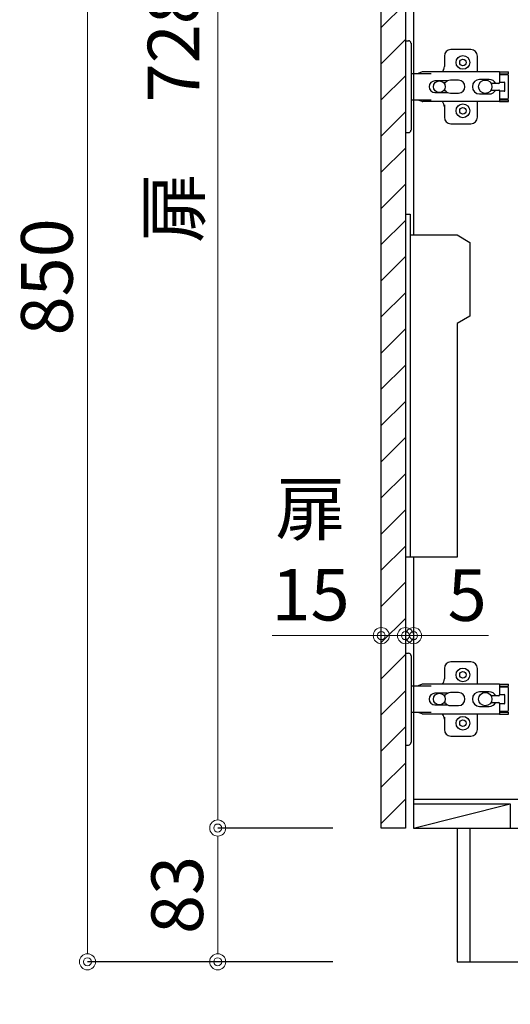
# Model space of a CAD drawing. Units: millimetres. Extents: x 0 to 4200, y 0 to 3227.
# Drawn here: x 1991 to 2295, y 634 to 1245 of the extents above; entities that cross this region are included whole.
import ezdxf
from ezdxf import colors
from ezdxf.entities.mleader import LeaderData, LeaderLine
from ezdxf.math import Vec2, Vec3

# ---------------------------------------------------------------- set-up
doc = ezdxf.new("R2010")
doc.units = ezdxf.units.MM
doc.layers.get('0').update_dxf_attribs({"linetype": 'CONTINUOUS'})
doc.layers.get('DEFPOINTS').update_dxf_attribs({"color": 8, "linetype": 'CONTINUOUS'})
doc.layers.add('外形線', color=3, linetype='CONTINUOUS')
doc.layers.add('寸法', color=7, linetype='CONTINUOUS', lineweight=9)
doc.styles.add('32mm文字', font='txt', dxfattribs={"height": 32})
doc.dimstyles.new('32mm寸法', dxfattribs={"dimtxt": 32, "dimasz": 10, "dimexe": 0, "dimexo": 30, "dimgap": 5, "dimtad": 1, "dimdsep": 46, "dimtxsty": '32mm文字', "dimblk": 'ORIGIN2', "dimcen": 5, "dimclrd": 256, "dimclrt": 256, "dimadec": 0, "dimazin": 0, "dimtfac": 1, "dimtmove": 0, "dimatfit": 3, "dimldrblk": 'OPEN30', "dimfxl": 1, "dimlwd": -1, "dimarcsym": 0})

# ---------------------------------------------------------------- blocks, each defined once
blk = doc.blocks.new('_Origin2')
at = {"color": 0, "linetype": 'ByBlock', "lineweight": -2}
blk.add_line((-0.5, 0), (-1, 0), dxfattribs=at)
for radius in [0.5, 0.25]:
    blk.add_circle((0, 0), radius, dxfattribs=at)
blk = doc.blocks.new('*D40')
at = {"layer": 'DEFPOINTS', "color": 0, "transparency": 16777216}
for p in [(2113.62, 743), (2215, 743), (2215, 660)]:
    blk.add_point(p, dxfattribs=at)
at = {"layer": '寸法', "color": 0, "lineweight": -2, "transparency": 16777216}
for p, q in [((2185, 743), (2113.62, 743)), ((2185, 660), (2113.62, 660))]:
    blk.add_line(p, q, dxfattribs=at)
at = {"layer": '寸法', "transparency": 16777216}
blk.add_line((2113.62, 670), (2113.62, 733), dxfattribs=at)
at = {"layer": '寸法', "transparency": 16777216, "xscale": 10, "yscale": 10, "zscale": 10}
for p, rotation in [((2113.62, 743), 90), ((2113.62, 660), 270)]:
    blk.add_blockref('_Origin2', p, dxfattribs=dict(at, rotation=rotation))
at = {"layer": '寸法', "transparency": 16777216, "insert": (2092.62, 701.5), "char_height": 32, "attachment_point": 5, "rotation": 90, "style": '32mm文字'}
blk.add_mtext('83', dxfattribs=at)
blk = doc.blocks.new('_Open30')
at = {"color": 0, "linetype": 'ByBlock', "lineweight": -2}
for p, q in [((-1, 0.268), (0, 0)), ((0, 0), (-1, -0.268)), ((0, 0), (-1, 0))]:
    blk.add_line(p, q, dxfattribs=at)
blk = doc.blocks.new('*D42')
at = {"layer": 'DEFPOINTS', "color": 0, "transparency": 16777216}
for p in [(2032.82, 1510), (2215, 1510), (2215, 660)]:
    blk.add_point(p, dxfattribs=at)
at = {"layer": '寸法', "color": 0, "lineweight": -2, "transparency": 16777216}
for p, q in [((2185, 1510), (2032.82, 1510)), ((2185, 660), (2032.82, 660))]:
    blk.add_line(p, q, dxfattribs=at)
at = {"layer": '寸法', "transparency": 16777216}
blk.add_line((2032.82, 670), (2032.82, 1500), dxfattribs=at)
at = {"layer": '寸法', "transparency": 16777216, "xscale": 10, "yscale": 10, "zscale": 10}
for p, rotation in [((2032.82, 1510), 90), ((2032.82, 660), 270)]:
    blk.add_blockref('_Origin2', p, dxfattribs=dict(at, rotation=rotation))
at = {"layer": '寸法', "transparency": 16777216, "insert": (2011.82, 1085), "char_height": 32, "attachment_point": 5, "rotation": 90, "style": '32mm文字'}
blk.add_mtext('850', dxfattribs=at)
blk = doc.blocks.new('*D44')
at = {"layer": 'DEFPOINTS', "color": 0, "transparency": 16777216}
for p in [(2113.62, 1471), (2215, 1471), (2215, 743)]:
    blk.add_point(p, dxfattribs=at)
at = {"layer": '寸法', "color": 0, "lineweight": -2, "transparency": 16777216}
for p, q in [((2185, 1471), (2113.62, 1471)), ((2185, 743), (2113.62, 743))]:
    blk.add_line(p, q, dxfattribs=at)
at = {"layer": '寸法', "transparency": 16777216}
blk.add_line((2113.62, 753), (2113.62, 1461), dxfattribs=at)
at = {"layer": '寸法', "transparency": 16777216, "xscale": 10, "yscale": 10, "zscale": 10}
for p, rotation in [((2113.62, 1471), 90), ((2113.62, 743), 270)]:
    blk.add_blockref('_Origin2', p, dxfattribs=dict(at, rotation=rotation))
at = {"layer": '寸法', "transparency": 16777216, "insert": (2090.34, 1186.01), "char_height": 32, "attachment_point": 5, "rotation": 90, "style": '32mm文字'}
blk.add_mtext('扉\u3000728', dxfattribs=at)
blk = doc.blocks.new('*D48')
at = {"layer": 'DEFPOINTS', "color": 0, "transparency": 16777216}
for p in [(2230, 862.39), (2230, 854.35), (2235, 854.35)]:
    blk.add_point(p, dxfattribs=at)
at = {"layer": '寸法', "transparency": 16777216}
for p, q in [((2220, 862.39), (2210, 862.39)), ((2230, 862.39), (2235, 862.39)), ((2245, 862.39), (2281.57, 862.39))]:
    blk.add_line(p, q, dxfattribs=at)
at = {"layer": '寸法', "transparency": 16777216, "xscale": 10, "yscale": 10, "zscale": 10}
blk.add_blockref('_Origin2', (2230, 862.39), dxfattribs=at)
at = {"layer": '寸法', "transparency": 16777216, "xscale": 10, "yscale": 10, "zscale": 10, "rotation": 180}
blk.add_blockref('_Origin2', (2235, 862.39), dxfattribs=at)
at = {"layer": '寸法', "transparency": 16777216, "insert": (2268.28, 883.39), "char_height": 32, "attachment_point": 5, "style": '32mm文字'}
blk.add_mtext('5', dxfattribs=at)
blk = doc.blocks.new('*D49')
at = {"layer": 'DEFPOINTS', "color": 0, "transparency": 16777216}
for p in [(2215, 862.39), (2215, 854.35), (2230, 854.35)]:
    blk.add_point(p, dxfattribs=at)
at = {"layer": '寸法', "transparency": 16777216}
for p, q in [((2205, 862.39), (2147.31, 862.39)), ((2230, 862.39), (2215, 862.39)), ((2240, 862.39), (2250, 862.39))]:
    blk.add_line(p, q, dxfattribs=at)
at = {"layer": '寸法', "transparency": 16777216, "xscale": 10, "yscale": 10, "zscale": 10}
blk.add_blockref('_Origin2', (2215, 862.39), dxfattribs=at)
at = {"layer": '寸法', "transparency": 16777216, "xscale": 10, "yscale": 10, "zscale": 10, "rotation": 180}
blk.add_blockref('_Origin2', (2230, 862.39), dxfattribs=at)
at = {"layer": '寸法', "transparency": 16777216, "insert": (2171.16, 910.3), "char_height": 32, "attachment_point": 5, "style": '32mm文字'}
blk.add_mtext('扉\\P15\u3000', dxfattribs=at)
blk = doc.blocks.new('蝶番')
at = {"color": 14, "linetype": 'Continuous'}
for p, q in [((-3.5, 28.5), (-1.6, 28.5)), ((-0.1, 27), (0, 27)), ((0, 27), (0, -27)), ((20.63, 19.04), (20.63, 12.54)), ((37.13, 23.04), (24.63, 23.04)), ((41.13, 9.54), (41.13, 19.04)), ((0, 8.25), (12.54, 8.25)), ((6.8, 9.17), (4.4, 8.25)), ((54.9, 9.25), (7.23, 9.25)), ((54.9, 9.25), (60.4, 9.25)), ((54.9, 9.25), (54.9, 2.65)), ((54.9, 8.05), (60.2, 8.05)), ((59.9, 7.45), (54.9, 7.45)), ((60.4, 8.25), (60.2, 8.05)), ((60.4, 8.25), (60.4, 9.25)), ((60.4, -6.95), (60.4, 6.95)), ((22.66, 3.6), (14.8, 3.6)), ((21.2, 2.4), (20.18, 2.4)), ((29.4, 4), (24.4, 4)), ((48.5, 4.5), (42.5, 4.5)), ((54.3, 2.05), (49.61, 2.05)), ((54.9, 2.85), (57.7, 2.85)), ((58.2, -2.35), (58.2, 2.35)), ((14.8, -3.6), (22.66, -3.6)), ((20.18, -2.4), (21.2, -2.4)), ((24.4, -4), (29.4, -4)), ((42.5, -4.5), (48.5, -4.5)), ((49.61, -2.05), (54.3, -2.05)), ((54.9, -2.65), (54.9, -9.25)), ((57.7, -2.85), (54.9, -2.85)), ((12.54, -8.25), (0, -8.25)), ((6.8, -9.17), (4.4, -8.25)), ((54.9, -9.25), (7.23, -9.25)), ((20.63, -11.2), (20.63, -18.96)), ((41.13, -18.96), (41.13, -9.46)), ((54.9, -7.45), (59.9, -7.45)), ((54.9, -8.05), (60.2, -8.05)), ((54.9, -9.25), (60.4, -9.25)), ((60.2, -8.05), (60.4, -8.25)), ((60.4, -9.25), (60.4, -8.25)), ((24.63, -22.96), (37.13, -22.96)), ((-3.5, -28.5), (-1.6, -28.5)), ((-0.1, -27), (0, -27))]:
    blk.add_line(p, q, dxfattribs=at)
for centre, radius in [((32.13, 15.04), 4.25), ((32.13, 15.04), 2), ((17.5, 0), 3.6), ((46, 0), 4.15), ((32.13, -14.96), 4.25), ((32.13, -14.96), 2)]:
    blk.add_circle(centre, radius, dxfattribs=at)
for centre, radius, start, end in [((-1.6, 27), 1.5, 0, 90), ((24.63, 19.04), 4, 90, 180), ((37.13, 19.04), 4, 0, 90), ((15.63, 12.54), 5, 318.78751, 0), ((7.23, 8.05), 1.2, 90, 110.99953), ((59.9, 6.95), 0.5, 0, 90), ((14.8, 0), 3.6, 90, 270), ((24.4, 0), 4, 90, 143.1301), ((29.4, 0), 4, 0, 90), ((42.5, 0), 4.5, 90, 270), ((48.5, 0), 4.5, 27.10068, 90), ((54.3, 2.65), 0.6, 270, 0), ((57.7, 2.35), 0.5, 0, 90), ((24.4, 0), 4, 216.8699, 270), ((29.4, 0), 4, 270, 0), ((48.5, 0), 4.5, 270, 332.89912), ((54.3, -2.65), 0.6, 0, 90), ((57.7, -2.35), 0.5, 270, 0), ((7.23, -8.05), 1.2, 249.00047, 270), ((15.63, -12.46), 5, 0, 39.87736), ((59.9, -6.95), 0.5, 270, 0), ((24.63, -18.96), 4, 180, 270), ((37.13, -18.96), 4, 270, 0), ((-1.6, -27), 1.5, 270, 0)]:
    blk.add_arc(centre, radius, start, end, dxfattribs=at)

msp = doc.modelspace()

# ---------------------------------------------------------------- hatches: boundary and pattern name
h = msp.add_hatch()
h.set_pattern_fill('ANSI31', color=253, scale=5)
h.set_pattern_definition([(45, (1721.25, 50.01), (-11.22532, 11.22532), [])])
h.paths.add_polyline_path([(2215, 743.005), (2230, 743.005), (2230, 1471), (2215, 1471)])

# ---------------------------------------------------------------- linework, layer by layer
at = {"color": 7, "linetype": 'Continuous'}
msp.add_line((2235, 1497), (2235, 1110.964), dxfattribs=at)
at = {"color": 1, "linetype": 'Continuous'}
msp.add_line((2233.5, 1213.018), (2233.5, 1210.018), dxfattribs=at)
at = {"color": 6}
for points in [[(2229.973, 1124.003), (2232.973, 1124.003), (2232.973, 911.003)], [(2232.973, 1111.003), (2261.973, 1111.003), (2269.973, 1106.384), (2269.973, 1060.621), (2261.973, 1056.003), (2261.973, 911.003), (2229.973, 911.003)]]:
    msp.add_lwpolyline(points, dxfattribs=at)
at = {"layer": '外形線', "linetype": 'Continuous'}
for p, q in [((2235, 911.003), (2235, 743)), ((2235, 743), (2383.003, 743))]:
    msp.add_line(p, q, dxfattribs=at)
at = {"layer": '外形線', "color": 4, "linetype": 'Continuous'}
for p, q in [((2235, 761), (2688, 761)), ((2235, 758), (2295, 758)), ((2235, 743), (2295, 758)), ((2295, 758), (2295, 743))]:
    msp.add_line(p, q, dxfattribs=at)
msp.add_lwpolyline([(2215, 743), (2215, 1471), (2230, 1471), (2230, 743)], close=True, dxfattribs=at)

# ---------------------------------------------------------------- block references
at = {"color": 0, "linetype": 'Continuous'}
for p in [(2233.5, 1203.002), (2233.5, 823.002)]:
    msp.add_blockref('蝶番', p, dxfattribs=at)

# ---------------------------------------------------------------- dimensions: what is measured, and where the dimension line sits
at = {"layer": '寸法'}
for base, p2, picture, middle in [((2032.822, 1510), (2215, 1510), '*D42', (2032.822, 1085)), ((2113.618, 743), (2215, 743), '*D40', (2113.618, 701.5))]:
    dim = msp.add_linear_dim(base=base, p1=(2215, 660), p2=p2, angle=90, dimstyle='32mm寸法', dxfattribs=at)
    dim.commit()
    dim.dimension.update_dxf_attribs({"geometry": picture, "text_midpoint": middle, "dimtype": 160})
dim = msp.add_linear_dim(base=(2113.618, 1471), p1=(2215, 743), p2=(2215, 1471), angle=90, text='扉\u3000<>', dimstyle='32mm寸法', override={"dimtmove": 0}, dxfattribs=at)
dim.commit()
dim.dimension.update_dxf_attribs({"geometry": '*D44', "text_midpoint": (2113.618, 1186.005), "dimtype": 160})
dim = msp.add_linear_dim(base=(2215, 862.394), p1=(2230, 854.347), p2=(2215, 854.347), text='扉\\P<>\u3000', dimstyle='32mm寸法', override={"dimse1": 1, "dimse2": 1}, dxfattribs=at)
dim.commit()
dim.dimension.update_dxf_attribs({"geometry": '*D49', "text_midpoint": (2171.157, 862.394), "dimtype": 160})
dim = msp.add_linear_dim(base=(2230, 862.394), p1=(2235, 854.347), p2=(2230, 854.347), dimstyle='32mm寸法', override={"dimse1": 1, "dimse2": 1}, dxfattribs=at)
dim.commit()
dim.dimension.update_dxf_attribs({"geometry": '*D48', "text_midpoint": (2268.284, 862.394), "dimtype": 160})

# ---------------------------------------------------------------- next in the draw order: leaders
ml = msp.add_multileader_mtext('Standard', dxfattribs=at)
ml.set_content('\\pxr0.13062,qc;防臭ｷｬｯﾌﾟ', color=256, style='32mm文字')
ml.set_leader_properties(color=256)
ml.build(insert=Vec2(0, 0))
ml.multileader.update_dxf_attribs({"text_left_attachment_type": 6, "text_right_attachment_type": 5, "dogleg_length": 15, "arrow_head_size": 20})
ctx = ml.context
ctx.base_point, ctx.char_height, ctx.arrow_head_size, ctx.landing_gap_size, ctx.plane_origin = Vec3(2190.979, 548.526), 32, 20, 5, Vec3(2044.974, 574.732)
ctx.left_attachment, ctx.right_attachment, ctx.text_align_type = 6, 5, 2
notes = []
notes.append((ctx, [(1, (1, 1, 0), (2392.512, 546.739), (-1, 0), 20, [(0, [(2404.72, 678.101)], 0, [])])]))
ctx.mtext.insert, ctx.mtext.width, ctx.mtext.defined_height, ctx.mtext.alignment, ctx.mtext.flow_direction = Vec3(2367.512, 586.926), 189.12256, 50.553, 3, 5
ctx.mtext.has_bg_fill, ctx.mtext.bg_color, ctx.mtext.bg_scale_factor, ctx.mtext.bg_transparency, ctx.mtext.use_window_bg_color = 1, -1027028792, 1.5, 0, 1
for ctx, leaders in notes:
    for number, flags, end, landing, length, lines in leaders:
        leader = LeaderData()
        leader.index, (leader.has_last_leader_line, leader.has_dogleg_vector, leader.attachment_direction) = number, flags
        leader.last_leader_point, leader.dogleg_vector, leader.dogleg_length = Vec3(end), Vec3(landing), length
        for number, points, colour, breaks in lines:
            line = LeaderLine()
            line.index, line.vertices, line.color, line.breaks = number, Vec3.list(points), colors.encode_raw_color(colour), breaks
            leader.lines.append(line)
        ctx.leaders.append(leader)

# ---------------------------------------------------------------- next in the draw order: linework, layer by layer
at = {"layer": '外形線', "linetype": 'Continuous'}
for p, q in [((2262, 743), (2262, 660)), ((2270, 743), (2270, 660)), ((2262, 660), (2705, 660))]:
    msp.add_line(p, q, dxfattribs=at)

doc.saveas('drawing.dxf')
